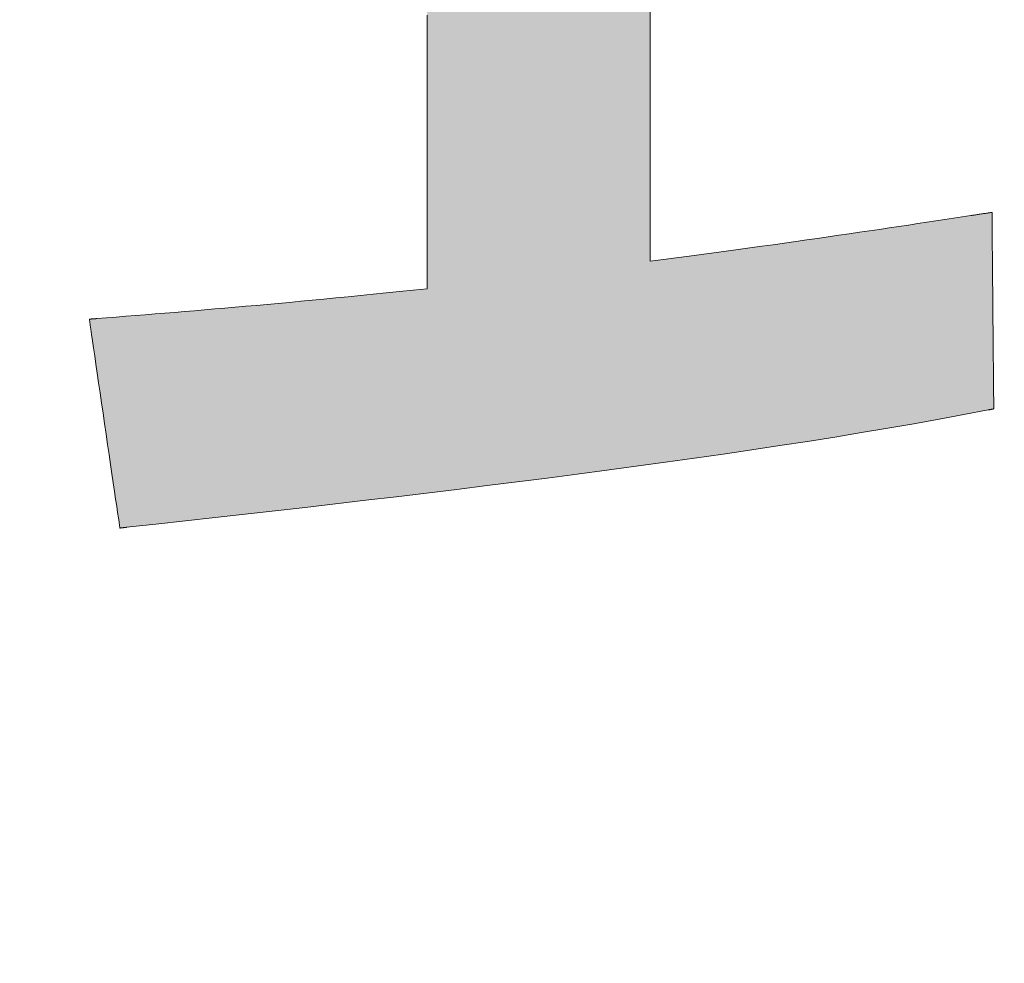
# Model space of a CAD drawing. Units: millimetres. Extents: x 11 to 287, y -5 to 197.
# Drawn here: x 162 to 165, y 5 to 8 of the extents above; entities that cross this region are included whole.
import ezdxf

# ---------------------------------------------------------------- set-up
doc = ezdxf.new("R2010")
doc.units = ezdxf.units.MM
doc.header["$LTSCALE"] = 0.25
for name, color, linetype, lineweight in [('1', 7, 'Continuous', 9), ('2', 7, 'Continuous', 9), ('8', 4, 'Continuous', 9)]:
    doc.layers.add(name, color=color, linetype=linetype, lineweight=lineweight)
doc.styles.get("Standard").update_dxf_attribs({"font": 'txt', "bigfont": 'bigfont'})
doc.styles.add('ＭＳ ゴシック', font='txt')
doc.dimstyles.get("Standard").update_dxf_attribs({"dimtxt": 0.18, "dimasz": 0.18, "dimexe": 0.18, "dimexo": 0.0625, "dimgap": 0.09, "dimtad": 0, "dimtih": 1, "dimtoh": 1, "dimdec": 4, "dimzin": 0, "dimdsep": 46, "dimtxsty": 'Standard', "dimcen": 0.09, "dimadec": 0, "dimazin": 0, "dimtfac": 1, "dimtdec": 4, "dimtofl": 0, "dimtmove": 0, "dimatfit": 3, "dimfxl": 1, "dimtolj": 1, "dimtzin": 0, "dimarcsym": 0})

# ---------------------------------------------------------------- blocks, each defined once
blk = doc.blocks.new('*G18')
at = {"layer": '2', "color": 7, "linetype": 'Continuous', "lineweight": 9}
for points in [[(164.6377, 6.9911), (164.6129, 6.9873), (164.5876, 6.9835), (164.562, 6.9796), (164.536, 6.9756), (164.5095, 6.9716), (164.4826, 6.9676), (164.4554, 6.9635), (164.4276, 6.9593), (164.3995, 6.9551), (164.3709, 6.9508), (164.3419, 6.9465), (164.3124, 6.9422), (164.2825, 6.9378), (164.2522, 6.9334), (164.2213, 6.9289), (164.1901, 6.9243), (164.1583, 6.9198), (164.1261, 6.9152), (164.0934, 6.9106), (164.0602, 6.9059), (164.0266, 6.9012), (163.9924, 6.8964), (163.9578, 6.8917), (163.9226, 6.8869), (163.887, 6.882), (163.8508, 6.8772), (163.8142, 6.8723), (163.777, 6.8674), (163.7393, 6.8624), (163.7011, 6.8575), (163.7011, 6.861), (163.7011, 6.8711), (163.7011, 6.8874), (163.7011, 6.9095), (163.7011, 6.9367), (163.7011, 6.9687), (163.7011, 7.005), (163.7011, 7.0451), (163.7011, 7.0885), (163.7011, 7.1348), (163.7011, 7.1834), (163.7011, 7.234), (163.7011, 7.2859), (163.7011, 7.3389), (163.7011, 7.3923), (163.7011, 7.4457), (163.7011, 7.4986), (163.7011, 7.5506), (163.7011, 7.6011)], [(163.0485, 7.5766), (163.0485, 7.5222), (163.0485, 7.4664), (163.0485, 7.4095), (163.0485, 7.352), (163.0485, 7.2946), (163.0485, 7.2377), (163.0485, 7.1818), (163.0485, 7.1275), (163.0485, 7.0752), (163.0485, 7.0254), (163.0485, 6.9788), (163.0485, 6.9357), (163.0485, 6.8966), (163.0485, 6.8622), (163.0485, 6.8329), (163.0485, 6.8092), (163.0485, 6.7917), (163.0485, 6.7808), (163.0485, 6.777), (163.008, 6.7728), (162.9683, 6.7688), (162.9295, 6.7648), (162.8915, 6.761), (162.8543, 6.7573), (162.8179, 6.7537), (162.7822, 6.7503), (162.7472, 6.7469), (162.7129, 6.7436), (162.6792, 6.7405), (162.6461, 6.7374), (162.6135, 6.7344), (162.5815, 6.7315), (162.5499, 6.7287), (162.5188, 6.7259), (162.4881, 6.7232), (162.4578, 6.7206), (162.4279, 6.718), (162.3982, 6.7155), (162.3689, 6.713), (162.3398, 6.7106), (162.3109, 6.7082), (162.2821, 6.7059), (162.2535, 6.7035), (162.2251, 6.7012), (162.1967, 6.699), (162.1683, 6.6967), (162.1399, 6.6945), (162.1115, 6.6922), (162.0831, 6.69), (162.083, 6.69), (162.0828, 6.69), (162.0825, 6.6899), (162.082, 6.6899), (162.0815, 6.6899), (162.0808, 6.6898), (162.0801, 6.6897), (162.0793, 6.6897), (162.0784, 6.6896), (162.0775, 6.6895), (162.0765, 6.6895), (162.0755, 6.6894), (162.0744, 6.6893), (162.0733, 6.6892), (162.0723, 6.6891), (162.0712, 6.689), (162.0701, 6.689), (162.0691, 6.6889), (162.068, 6.6888), (162.0671, 6.6887), (162.0661, 6.6886), (162.0653, 6.6886), (162.0644, 6.6885), (162.0637, 6.6885), (162.0631, 6.6884), (162.0625, 6.6884), (162.0621, 6.6883), (162.0617, 6.6883), (162.0615, 6.6883), (162.0615, 6.6883), (162.0618, 6.6863), (162.0626, 6.6805), (162.064, 6.6712), (162.0658, 6.6586), (162.0681, 6.6431), (162.0707, 6.6248), (162.0738, 6.6041), (162.0771, 6.5812), (162.0807, 6.5564), (162.0846, 6.53), (162.0887, 6.5022), (162.0929, 6.4734), (162.0972, 6.4437), (162.1016, 6.4135), (162.1061, 6.383), (162.1105, 6.3525), (162.1149, 6.3223), (162.1193, 6.2927), (162.1235, 6.2638), (162.1276, 6.236), (162.1314, 6.2096), (162.135, 6.1849), (162.1384, 6.162), (162.1414, 6.1413), (162.1441, 6.123), (162.1463, 6.1074), (162.1482, 6.0949), (162.1495, 6.0855), (162.1504, 6.0798), (162.1507, 6.0778), (162.1507, 6.0778), (162.1509, 6.0778), (162.1512, 6.0778), (162.1516, 6.0779), (162.1521, 6.0779), (162.1527, 6.078), (162.1534, 6.0781), (162.1541, 6.0781), (162.1549, 6.0782), (162.1557, 6.0783), (162.1566, 6.0784), (162.1575, 6.0785), (162.1585, 6.0786), (162.1595, 6.0787), (162.1604, 6.0788), (162.1614, 6.0789), (162.1624, 6.079), (162.1633, 6.0791), (162.1642, 6.0792), (162.1651, 6.0793), (162.166, 6.0794), (162.1668, 6.0795), (162.1675, 6.0796), (162.1682, 6.0796), (162.1687, 6.0797), (162.1692, 6.0798), (162.1696, 6.0798), (162.1699, 6.0798), (162.1701, 6.0799), (162.1702, 6.0799), (162.2558, 6.0893), (162.3422, 6.0988), (162.4291, 6.1085), (162.5165, 6.1183), (162.6043, 6.1282), (162.6925, 6.1383), (162.7809, 6.1485), (162.8695, 6.1588), (162.9582, 6.1693), (163.0468, 6.18), (163.1354, 6.1907), (163.2238, 6.2017), (163.3119, 6.2127), (163.3997, 6.2239), (163.487, 6.2353), (163.5739, 6.2467), (163.6601, 6.2584), (163.7457, 6.2701), (163.8305, 6.2821), (163.9144, 6.2941), (163.9974, 6.3063), (164.0794, 6.3187), (164.1603, 6.3312), (164.24, 6.3438), (164.3184, 6.3566), (164.3955, 6.3696), (164.4711, 6.3827), (164.5452, 6.3959), (164.6176, 6.4093), (164.6884, 6.4229), (164.6885, 6.4229), (164.6886, 6.4229), (164.6889, 6.4229), (164.6892, 6.423), (164.6896, 6.4231), (164.6901, 6.4232), (164.6907, 6.4233), (164.6913, 6.4234), (164.692, 6.4236), (164.6927, 6.4237), (164.6935, 6.4239), (164.6942, 6.424), (164.6951, 6.4242), (164.6959, 6.4243), (164.6967, 6.4245), (164.6975, 6.4247), (164.6983, 6.4248), (164.6992, 6.425), (164.6999, 6.4251), (164.7007, 6.4253), (164.7014, 6.4254), (164.7021, 6.4256), (164.7027, 6.4257), (164.7033, 6.4258), (164.7038, 6.4259), (164.7042, 6.426), (164.7045, 6.426), (164.7048, 6.4261), (164.7049, 6.4261), (164.705, 6.4261), (164.705, 6.428), (164.7049, 6.4334), (164.7048, 6.4422), (164.7047, 6.454), (164.7046, 6.4687), (164.7044, 6.4859), (164.7043, 6.5053), (164.7041, 6.5269), (164.7038, 6.5502), (164.7036, 6.575), (164.7034, 6.6011), (164.7031, 6.6283), (164.7029, 6.6562), (164.7026, 6.6846), (164.7024, 6.7133), (164.7021, 6.742), (164.7018, 6.7704), (164.7016, 6.7983), (164.7013, 6.8254), (164.7011, 6.8515), (164.7009, 6.8764), (164.7007, 6.8997), (164.7005, 6.9212), (164.7003, 6.9407), (164.7001, 6.9579), (164.7, 6.9725), (164.6999, 6.9844), (164.6998, 6.9931), (164.6998, 6.9986), (164.6997, 7.0004), (164.6995, 7.0004), (164.699, 7.0003), (164.698, 7.0002), (164.6967, 7), (164.6951, 6.9997), (164.6933, 6.9995), (164.6912, 6.9991), (164.6889, 6.9988), (164.6863, 6.9984), (164.6837, 6.998), (164.6808, 6.9976), (164.6779, 6.9971), (164.6749, 6.9967), (164.6718, 6.9962), (164.6687, 6.9958), (164.6656, 6.9953), (164.6625, 6.9948), (164.6595, 6.9944), (164.6566, 6.9939), (164.6538, 6.9935), (164.6511, 6.9931), (164.6486, 6.9927), (164.6462, 6.9924), (164.6441, 6.9921), (164.6423, 6.9918), (164.6407, 6.9915), (164.6394, 6.9913), (164.6385, 6.9912), (164.6379, 6.9911), (164.6377, 6.9911)]]:
    blk.add_lwpolyline(points, dxfattribs=at)
blk = doc.blocks.new('*G17')
blk.add_blockref('*G18', (0, 0))
blk = doc.blocks.new('_OPEN')
at = {"color": 0}
for q in [(-1, 0.1667), (-1, -0.1667), (-1, 0)]:
    blk.add_line((0, 0), q, dxfattribs=at)
blk = doc.blocks.new('Dim9')
at = {"layer": '8', "color": 4, "linetype": 'Continuous', "lineweight": 9}
for p, q in [((132.4319, 34.5924), (132.4319, 53.3424)), ((172.6819, 49.3424), (130.9319, 49.3424)), ((137.4319, 47.0924), (130.9319, 47.0924))]:
    blk.add_line(p, q, dxfattribs=at)
at = {"layer": '8', "color": 4, "linetype": 'Continuous', "lineweight": 9, "xscale": 2, "yscale": 2, "zscale": 2}
for p, rotation in [((132.4319, 49.3424), 269.9999999999998), ((132.4319, 47.0924), 89.99999999999959)]:
    blk.add_blockref('_OPEN', p, dxfattribs=dict(at, rotation=rotation))
at = {"layer": '8', "color": 4, "linetype": 'Continuous', "lineweight": 9, "insert": (132.4319, 40.5924), "char_height": 3, "width": 45.714286, "attachment_point": 9, "rotation": 90, "style": 'ＭＳ ゴシック'}
blk.add_mtext('2.25', dxfattribs=at)

msp = doc.modelspace()

# ---------------------------------------------------------------- hatches: boundary and pattern name
at = {"layer": '1', "linetype": 'Continuous', "lineweight": 9}
msp.add_hatch(color=7, dxfattribs=at).paths.add_polyline_path([(164.5432, 8.1857), (164.5432, 8.2144), (164.5432, 8.2431), (164.5432, 8.2716), (164.5432, 8.2995), (164.5432, 8.3267), (164.5432, 8.3528), (164.5432, 8.3777), (164.5432, 8.401), (164.5432, 8.4225), (164.5432, 8.442), (164.5432, 8.4592), (164.5432, 8.4739), (164.5432, 8.4857), (164.5432, 8.4945), (164.5432, 8.4999), (164.5432, 8.5018), (164.5355, 8.5018), (164.513, 8.5018), (164.4767, 8.5018), (164.4278, 8.5018), (164.3672, 8.5018), (164.2961, 8.5018), (164.2155, 8.5018), (164.1265, 8.5018), (164.03, 8.5018), (163.9272, 8.5018), (163.8192, 8.5018), (163.7069, 8.5018), (163.5914, 8.5018), (163.4739, 8.5018), (163.3552, 8.5018), (163.2366, 8.5018), (163.119, 8.5018), (163.0036, 8.5018), (162.8913, 8.5018), (162.7832, 8.5018), (162.6805, 8.5018), (162.584, 8.5018), (162.495, 8.5018), (162.4143, 8.5018), (162.3432, 8.5018), (162.2827, 8.5018), (162.2338, 8.5018), (162.1975, 8.5018), (162.175, 8.5018), (162.1672, 8.5018), (162.1672, 8.4999), (162.1672, 8.4945), (162.1672, 8.4857), (162.1672, 8.4739), (162.1672, 8.4592), (162.1672, 8.442), (162.1672, 8.4225), (162.1672, 8.401), (162.1672, 8.3777), (162.1672, 8.3528), (162.1672, 8.3267), (162.1672, 8.2995), (162.1672, 8.2716), (162.1672, 8.2431), (162.1672, 8.2144), (162.1672, 8.1857), (162.1672, 8.1573), (162.1672, 8.1294), (162.1672, 8.1022), (162.1672, 8.0761), (162.1672, 8.0512), (162.1672, 8.0279), (162.1672, 8.0063), (162.1672, 7.9868), (162.1672, 7.9696), (162.1672, 7.955), (162.1672, 7.9431), (162.1672, 7.9344), (162.1672, 7.9289), (162.1672, 7.927), (162.1701, 7.927), (162.1785, 7.927), (162.1919, 7.927), (162.2101, 7.927), (162.2325, 7.927), (162.2589, 7.927), (162.2888, 7.927), (162.3218, 7.927), (162.3576, 7.927), (162.3957, 7.927), (162.4358, 7.927), (162.4775, 7.927), (162.5203, 7.927), (162.5639, 7.927), (162.6079, 7.927), (162.6519, 7.927), (162.6955, 7.927), (162.7383, 7.927), (162.78, 7.927), (162.8201, 7.927), (162.8582, 7.927), (162.894, 7.927), (162.927, 7.927), (162.9569, 7.927), (162.9833, 7.927), (163.0057, 7.927), (163.0239, 7.927), (163.0373, 7.927), (163.0457, 7.927), (163.0485, 7.927), (163.0485, 7.9233), (163.0485, 7.9124), (163.0485, 7.8948), (163.0485, 7.8712), (163.0485, 7.8419), (163.0485, 7.8074), (163.0485, 7.7684), (163.0485, 7.7253), (163.0485, 7.6786), (163.0485, 7.6289), (163.0485, 7.5766), (163.0485, 7.5222), (163.0485, 7.4664), (163.0485, 7.4095), (163.0485, 7.352), (163.0485, 7.2946), (163.0485, 7.2377), (163.0485, 7.1818), (163.0485, 7.1275), (163.0485, 7.0752), (163.0485, 7.0254), (163.0485, 6.9788), (163.0485, 6.9357), (163.0485, 6.8966), (163.0485, 6.8622), (163.0485, 6.8329), (163.0485, 6.8092), (163.0485, 6.7917), (163.0485, 6.7808), (163.0485, 6.777), (163.008, 6.7728), (162.9683, 6.7688), (162.9295, 6.7648), (162.8915, 6.761), (162.8543, 6.7573), (162.8179, 6.7537), (162.7822, 6.7503), (162.7472, 6.7469), (162.7129, 6.7436), (162.6792, 6.7405), (162.6461, 6.7374), (162.6135, 6.7344), (162.5815, 6.7315), (162.5499, 6.7287), (162.5188, 6.7259), (162.4881, 6.7232), (162.4578, 6.7206), (162.4279, 6.718), (162.3982, 6.7155), (162.3689, 6.713), (162.3398, 6.7106), (162.3109, 6.7082), (162.2821, 6.7059), (162.2535, 6.7035), (162.2251, 6.7012), (162.1967, 6.699), (162.1683, 6.6967), (162.1399, 6.6945), (162.1115, 6.6922), (162.0831, 6.69), (162.083, 6.69), (162.0828, 6.69), (162.0825, 6.6899), (162.082, 6.6899), (162.0815, 6.6899), (162.0808, 6.6898), (162.0801, 6.6897), (162.0793, 6.6897), (162.0784, 6.6896), (162.0775, 6.6895), (162.0765, 6.6895), (162.0755, 6.6894), (162.0744, 6.6893), (162.0733, 6.6892), (162.0723, 6.6891), (162.0712, 6.689), (162.0701, 6.689), (162.0691, 6.6889), (162.068, 6.6888), (162.0671, 6.6887), (162.0661, 6.6886), (162.0653, 6.6886), (162.0644, 6.6885), (162.0637, 6.6885), (162.0631, 6.6884), (162.0625, 6.6884), (162.0621, 6.6883), (162.0617, 6.6883), (162.0615, 6.6883), (162.0615, 6.6883), (162.0618, 6.6863), (162.0626, 6.6805), (162.064, 6.6712), (162.0658, 6.6586), (162.0681, 6.6431), (162.0707, 6.6248), (162.0738, 6.6041), (162.0771, 6.5812), (162.0807, 6.5564), (162.0846, 6.53), (162.0887, 6.5022), (162.0929, 6.4734), (162.0972, 6.4437), (162.1016, 6.4135), (162.1061, 6.383), (162.1105, 6.3525), (162.1149, 6.3223), (162.1193, 6.2927), (162.1235, 6.2638), (162.1276, 6.236), (162.1314, 6.2096), (162.135, 6.1849), (162.1384, 6.162), (162.1414, 6.1413), (162.1441, 6.123), (162.1463, 6.1074), (162.1482, 6.0949), (162.1495, 6.0855), (162.1504, 6.0798), (162.1507, 6.0778), (162.1507, 6.0778), (162.1509, 6.0778), (162.1512, 6.0778), (162.1516, 6.0779), (162.1521, 6.0779), (162.1527, 6.078), (162.1534, 6.0781), (162.1541, 6.0781), (162.1549, 6.0782), (162.1557, 6.0783), (162.1566, 6.0784), (162.1575, 6.0785), (162.1585, 6.0786), (162.1595, 6.0787), (162.1604, 6.0788), (162.1614, 6.0789), (162.1624, 6.079), (162.1633, 6.0791), (162.1642, 6.0792), (162.1651, 6.0793), (162.166, 6.0794), (162.1668, 6.0795), (162.1675, 6.0796), (162.1682, 6.0796), (162.1687, 6.0797), (162.1692, 6.0798), (162.1696, 6.0798), (162.1699, 6.0798), (162.1701, 6.0799), (162.1702, 6.0799), (162.2558, 6.0893), (162.3422, 6.0988), (162.4291, 6.1085), (162.5165, 6.1183), (162.6043, 6.1282), (162.6925, 6.1383), (162.7809, 6.1485), (162.8695, 6.1588), (162.9582, 6.1693), (163.0468, 6.18), (163.1354, 6.1907), (163.2238, 6.2017), (163.3119, 6.2127), (163.3997, 6.2239), (163.487, 6.2353), (163.5739, 6.2467), (163.6601, 6.2584), (163.7457, 6.2701), (163.8305, 6.2821), (163.9144, 6.2941), (163.9974, 6.3063), (164.0794, 6.3187), (164.1603, 6.3312), (164.24, 6.3438), (164.3184, 6.3566), (164.3955, 6.3696), (164.4711, 6.3827), (164.5452, 6.3959), (164.6176, 6.4093), (164.6884, 6.4229), (164.6885, 6.4229), (164.6886, 6.4229), (164.6889, 6.4229), (164.6892, 6.423), (164.6896, 6.4231), (164.6901, 6.4232), (164.6907, 6.4233), (164.6913, 6.4234), (164.692, 6.4236), (164.6927, 6.4237), (164.6935, 6.4239), (164.6942, 6.424), (164.6951, 6.4242), (164.6959, 6.4243), (164.6967, 6.4245), (164.6975, 6.4247), (164.6983, 6.4248), (164.6992, 6.425), (164.6999, 6.4251), (164.7007, 6.4253), (164.7014, 6.4254), (164.7021, 6.4256), (164.7027, 6.4257), (164.7033, 6.4258), (164.7038, 6.4259), (164.7042, 6.426), (164.7045, 6.426), (164.7048, 6.4261), (164.7049, 6.4261), (164.705, 6.4261), (164.705, 6.428), (164.7049, 6.4334), (164.7048, 6.4422), (164.7047, 6.454), (164.7046, 6.4687), (164.7044, 6.4859), (164.7043, 6.5053), (164.7041, 6.5269), (164.7038, 6.5502), (164.7036, 6.575), (164.7034, 6.6011), (164.7031, 6.6283), (164.7029, 6.6562), (164.7026, 6.6846), (164.7024, 6.7133), (164.7021, 6.742), (164.7018, 6.7704), (164.7016, 6.7983), (164.7013, 6.8254), (164.7011, 6.8515), (164.7009, 6.8764), (164.7007, 6.8997), (164.7005, 6.9212), (164.7003, 6.9407), (164.7001, 6.9579), (164.7, 6.9725), (164.6999, 6.9844), (164.6998, 6.9931), (164.6998, 6.9986), (164.6997, 7.0004), (164.6995, 7.0004), (164.699, 7.0003), (164.698, 7.0002), (164.6967, 7), (164.6951, 6.9997), (164.6933, 6.9995), (164.6912, 6.9991), (164.6889, 6.9988), (164.6863, 6.9984), (164.6837, 6.998), (164.6808, 6.9976), (164.6779, 6.9971), (164.6749, 6.9967), (164.6718, 6.9962), (164.6687, 6.9958), (164.6656, 6.9953), (164.6625, 6.9948), (164.6595, 6.9944), (164.6566, 6.9939), (164.6538, 6.9935), (164.6511, 6.9931), (164.6486, 6.9927), (164.6462, 6.9924), (164.6441, 6.9921), (164.6423, 6.9918), (164.6407, 6.9915), (164.6394, 6.9913), (164.6385, 6.9912), (164.6379, 6.9911), (164.6377, 6.9911), (164.6129, 6.9873), (164.5876, 6.9835), (164.562, 6.9796), (164.536, 6.9756), (164.5095, 6.9716), (164.4826, 6.9676), (164.4554, 6.9635), (164.4276, 6.9593), (164.3995, 6.9551), (164.3709, 6.9508), (164.3419, 6.9465), (164.3124, 6.9422), (164.2825, 6.9378), (164.2522, 6.9334), (164.2213, 6.9289), (164.1901, 6.9243), (164.1583, 6.9198), (164.1261, 6.9152), (164.0934, 6.9106), (164.0602, 6.9059), (164.0266, 6.9012), (163.9924, 6.8964), (163.9578, 6.8917), (163.9226, 6.8869), (163.887, 6.882), (163.8508, 6.8772), (163.8142, 6.8723), (163.777, 6.8674), (163.7393, 6.8624), (163.7011, 6.8575), (163.7011, 6.861), (163.7011, 6.8711), (163.7011, 6.8874), (163.7011, 6.9095), (163.7011, 6.9367), (163.7011, 6.9687), (163.7011, 7.005), (163.7011, 7.0451), (163.7011, 7.0885), (163.7011, 7.1348), (163.7011, 7.1834), (163.7011, 7.234), (163.7011, 7.2859), (163.7011, 7.3389), (163.7011, 7.3923), (163.7011, 7.4457), (163.7011, 7.4986), (163.7011, 7.5506), (163.7011, 7.6011), (163.7011, 7.6497), (163.7011, 7.696), (163.7011, 7.7394), (163.7011, 7.7795), (163.7011, 7.8158), (163.7011, 7.8478), (163.7011, 7.8751), (163.7011, 7.8971), (163.7011, 7.9134), (163.7011, 7.9236), (163.7011, 7.927), (163.7038, 7.927), (163.7118, 7.927), (163.7247, 7.927), (163.742, 7.927), (163.7635, 7.927), (163.7887, 7.927), (163.8172, 7.927), (163.8488, 7.927), (163.883, 7.927), (163.9194, 7.927), (163.9577, 7.927), (163.9975, 7.927), (164.0384, 7.927), (164.0801, 7.927), (164.1222, 7.927), (164.1642, 7.927), (164.2059, 7.927), (164.2468, 7.927), (164.2866, 7.927), (164.3249, 7.927), (164.3613, 7.927), (164.3955, 7.927), (164.4271, 7.927), (164.4557, 7.927), (164.4809, 7.927), (164.5023, 7.927), (164.5197, 7.927), (164.5325, 7.927), (164.5405, 7.927), (164.5432, 7.927), (164.5432, 7.9289), (164.5432, 7.9344), (164.5432, 7.9431), (164.5432, 7.955), (164.5432, 7.9696), (164.5432, 7.9868), (164.5432, 8.0063), (164.5432, 8.0279), (164.5432, 8.0512), (164.5432, 8.0761), (164.5432, 8.1022), (164.5432, 8.1294), (164.5432, 8.1573)], flags=0)

# ---------------------------------------------------------------- linework, layer by layer
at = {"layer": '1', "color": 7, "linetype": 'Continuous', "lineweight": 9}
for p, q in [((163.7011, 7.5506), (163.7011, 7.6011)), ((163.0485, 7.5766), (163.0485, 7.5222)), ((163.7011, 7.4986), (163.7011, 7.5506)), ((163.0485, 7.5222), (163.0485, 7.4664)), ((163.7011, 7.4457), (163.7011, 7.4986)), ((163.0485, 7.4664), (163.0485, 7.4095)), ((163.7011, 7.3923), (163.7011, 7.4457)), ((163.0485, 7.4095), (163.0485, 7.352)), ((163.7011, 7.3389), (163.7011, 7.3923)), ((163.0485, 7.352), (163.0485, 7.2946)), ((163.7011, 7.2859), (163.7011, 7.3389)), ((163.0485, 7.2946), (163.0485, 7.2377)), ((163.7011, 7.234), (163.7011, 7.2859)), ((163.0485, 7.2377), (163.0485, 7.1818)), ((163.7011, 7.1834), (163.7011, 7.234)), ((163.0485, 7.1818), (163.0485, 7.1275)), ((163.7011, 7.1348), (163.7011, 7.1834)), ((163.0485, 7.1275), (163.0485, 7.0752)), ((163.7011, 7.0885), (163.7011, 7.1348)), ((163.7011, 7.0451), (163.7011, 7.0885)), ((163.0485, 7.0752), (163.0485, 7.0254)), ((163.0485, 7.0254), (163.0485, 6.9788)), ((163.7011, 7.005), (163.7011, 7.0451)), ((163.7011, 6.9687), (163.7011, 7.005)), ((164.6511, 6.9931), (164.6486, 6.9927)), ((164.6538, 6.9935), (164.6511, 6.9931)), ((164.6566, 6.9939), (164.6538, 6.9935)), ((164.6595, 6.9944), (164.6566, 6.9939)), ((164.6625, 6.9948), (164.6595, 6.9944)), ((164.6656, 6.9953), (164.6625, 6.9948)), ((164.6687, 6.9958), (164.6656, 6.9953)), ((164.6718, 6.9962), (164.6687, 6.9958)), ((164.6749, 6.9967), (164.6718, 6.9962)), ((164.6779, 6.9971), (164.6749, 6.9967)), ((164.6808, 6.9976), (164.6779, 6.9971)), ((164.6837, 6.998), (164.6808, 6.9976)), ((164.6863, 6.9984), (164.6837, 6.998)), ((164.6889, 6.9988), (164.6863, 6.9984)), ((164.6912, 6.9991), (164.6889, 6.9988)), ((164.6933, 6.9995), (164.6912, 6.9991)), ((164.6951, 6.9997), (164.6933, 6.9995)), ((164.6967, 7), (164.6951, 6.9997)), ((164.698, 7.0002), (164.6967, 7)), ((164.699, 7.0003), (164.698, 7.0002)), ((164.6995, 7.0004), (164.699, 7.0003)), ((164.6997, 7.0004), (164.6995, 7.0004)), ((164.6998, 6.9986), (164.6997, 7.0004)), ((164.6998, 6.9931), (164.6998, 6.9986)), ((164.6999, 6.9844), (164.6998, 6.9931)), ((163.0485, 6.9788), (163.0485, 6.9357)), ((163.7011, 6.9367), (163.7011, 6.9687)), ((164.4826, 6.9676), (164.4554, 6.9635)), ((164.5095, 6.9716), (164.4826, 6.9676)), ((164.536, 6.9756), (164.5095, 6.9716)), ((164.562, 6.9796), (164.536, 6.9756)), ((164.5876, 6.9835), (164.562, 6.9796)), ((164.6129, 6.9873), (164.5876, 6.9835)), ((164.6377, 6.9911), (164.6129, 6.9873)), ((164.6379, 6.9911), (164.6377, 6.9911)), ((164.6385, 6.9912), (164.6379, 6.9911)), ((164.6394, 6.9913), (164.6385, 6.9912)), ((164.6407, 6.9915), (164.6394, 6.9913)), ((164.6423, 6.9918), (164.6407, 6.9915)), ((164.6441, 6.9921), (164.6423, 6.9918)), ((164.6462, 6.9924), (164.6441, 6.9921)), ((164.6486, 6.9927), (164.6462, 6.9924)), ((164.7, 6.9725), (164.6999, 6.9844)), ((164.7001, 6.9579), (164.7, 6.9725)), ((163.0485, 6.9357), (163.0485, 6.8966)), ((163.7011, 6.9095), (163.7011, 6.9367)), ((164.2825, 6.9378), (164.2522, 6.9334)), ((164.3124, 6.9422), (164.2825, 6.9378)), ((164.3419, 6.9465), (164.3124, 6.9422)), ((164.3709, 6.9508), (164.3419, 6.9465)), ((164.3995, 6.9551), (164.3709, 6.9508)), ((164.4276, 6.9593), (164.3995, 6.9551)), ((164.4554, 6.9635), (164.4276, 6.9593)), ((164.7003, 6.9407), (164.7001, 6.9579)), ((164.7005, 6.9212), (164.7003, 6.9407)), ((163.7011, 6.8874), (163.7011, 6.9095)), ((164.0934, 6.9106), (164.0602, 6.9059)), ((164.1261, 6.9152), (164.0934, 6.9106)), ((164.1583, 6.9198), (164.1261, 6.9152)), ((164.1901, 6.9243), (164.1583, 6.9198)), ((164.2213, 6.9289), (164.1901, 6.9243)), ((164.2522, 6.9334), (164.2213, 6.9289)), ((164.7007, 6.8997), (164.7005, 6.9212)), ((163.0485, 6.8966), (163.0485, 6.8622)), ((163.7011, 6.8711), (163.7011, 6.8874)), ((163.887, 6.882), (163.8508, 6.8772)), ((163.9226, 6.8869), (163.887, 6.882)), ((163.9578, 6.8917), (163.9226, 6.8869)), ((163.9924, 6.8964), (163.9578, 6.8917)), ((164.0266, 6.9012), (163.9924, 6.8964)), ((164.0602, 6.9059), (164.0266, 6.9012)), ((164.7009, 6.8764), (164.7007, 6.8997)), ((163.0485, 6.8622), (163.0485, 6.8329)), ((163.7011, 6.861), (163.7011, 6.8711)), ((163.7393, 6.8624), (163.7011, 6.8575)), ((163.7011, 6.8575), (163.7011, 6.861)), ((163.777, 6.8674), (163.7393, 6.8624)), ((163.8142, 6.8723), (163.777, 6.8674)), ((163.8508, 6.8772), (163.8142, 6.8723)), ((164.7011, 6.8515), (164.7009, 6.8764)), ((164.7013, 6.8254), (164.7011, 6.8515)), ((163.0485, 6.8329), (163.0485, 6.8092)), ((164.7016, 6.7983), (164.7013, 6.8254)), ((163.0485, 6.8092), (163.0485, 6.7917)), ((163.0485, 6.7917), (163.0485, 6.7808)), ((164.7018, 6.7704), (164.7016, 6.7983)), ((162.9295, 6.7648), (162.8915, 6.761)), ((162.9683, 6.7688), (162.9295, 6.7648)), ((163.008, 6.7728), (162.9683, 6.7688)), ((163.0485, 6.777), (163.008, 6.7728)), ((163.0485, 6.7808), (163.0485, 6.777)), ((164.7021, 6.742), (164.7018, 6.7704)), ((162.6135, 6.7344), (162.5815, 6.7315)), ((162.6461, 6.7374), (162.6135, 6.7344)), ((162.6792, 6.7405), (162.6461, 6.7374)), ((162.7129, 6.7436), (162.6792, 6.7405)), ((162.7472, 6.7469), (162.7129, 6.7436)), ((162.7822, 6.7503), (162.7472, 6.7469)), ((162.8179, 6.7537), (162.7822, 6.7503)), ((162.8543, 6.7573), (162.8179, 6.7537)), ((162.8915, 6.761), (162.8543, 6.7573)), ((164.7024, 6.7133), (164.7021, 6.742)), ((162.2821, 6.7059), (162.2535, 6.7035)), ((162.3109, 6.7082), (162.2821, 6.7059)), ((162.3398, 6.7106), (162.3109, 6.7082)), ((162.3689, 6.713), (162.3398, 6.7106)), ((162.3982, 6.7155), (162.3689, 6.713)), ((162.4279, 6.718), (162.3982, 6.7155)), ((162.4578, 6.7206), (162.4279, 6.718)), ((162.4881, 6.7232), (162.4578, 6.7206)), ((162.5188, 6.7259), (162.4881, 6.7232)), ((162.5499, 6.7287), (162.5188, 6.7259)), ((162.5815, 6.7315), (162.5499, 6.7287)), ((164.7026, 6.6846), (164.7024, 6.7133)), ((162.0617, 6.6883), (162.0615, 6.6883)), ((162.0615, 6.6883), (162.0615, 6.6883)), ((162.0615, 6.6883), (162.0618, 6.6863)), ((162.0621, 6.6883), (162.0617, 6.6883)), ((162.0618, 6.6863), (162.0626, 6.6805)), ((162.0625, 6.6884), (162.0621, 6.6883)), ((162.0631, 6.6884), (162.0625, 6.6884)), ((162.0626, 6.6805), (162.064, 6.6712)), ((162.0637, 6.6885), (162.0631, 6.6884)), ((162.0644, 6.6885), (162.0637, 6.6885)), ((162.0653, 6.6886), (162.0644, 6.6885)), ((162.0661, 6.6886), (162.0653, 6.6886)), ((162.0671, 6.6887), (162.0661, 6.6886)), ((162.068, 6.6888), (162.0671, 6.6887)), ((162.0691, 6.6889), (162.068, 6.6888)), ((162.0701, 6.689), (162.0691, 6.6889)), ((162.0712, 6.689), (162.0701, 6.689)), ((162.0723, 6.6891), (162.0712, 6.689)), ((162.0733, 6.6892), (162.0723, 6.6891)), ((162.0744, 6.6893), (162.0733, 6.6892)), ((162.0755, 6.6894), (162.0744, 6.6893)), ((162.0765, 6.6895), (162.0755, 6.6894)), ((162.0775, 6.6895), (162.0765, 6.6895)), ((162.0784, 6.6896), (162.0775, 6.6895)), ((162.0793, 6.6897), (162.0784, 6.6896)), ((162.0801, 6.6897), (162.0793, 6.6897)), ((162.0808, 6.6898), (162.0801, 6.6897)), ((162.0815, 6.6899), (162.0808, 6.6898)), ((162.082, 6.6899), (162.0815, 6.6899)), ((162.0825, 6.6899), (162.082, 6.6899)), ((162.0828, 6.69), (162.0825, 6.6899)), ((162.083, 6.69), (162.0828, 6.69)), ((162.0831, 6.69), (162.083, 6.69)), ((162.1115, 6.6922), (162.0831, 6.69)), ((162.1399, 6.6945), (162.1115, 6.6922)), ((162.1683, 6.6967), (162.1399, 6.6945)), ((162.1967, 6.699), (162.1683, 6.6967)), ((162.2251, 6.7012), (162.1967, 6.699)), ((162.2535, 6.7035), (162.2251, 6.7012)), ((164.7029, 6.6562), (164.7026, 6.6846)), ((162.064, 6.6712), (162.0658, 6.6586)), ((162.0658, 6.6586), (162.0681, 6.6431)), ((164.7031, 6.6283), (164.7029, 6.6562)), ((162.0681, 6.6431), (162.0707, 6.6248)), ((162.0707, 6.6248), (162.0738, 6.6041)), ((164.7034, 6.6011), (164.7031, 6.6283)), ((162.0738, 6.6041), (162.0771, 6.5812)), ((164.7036, 6.575), (164.7034, 6.6011)), ((162.0771, 6.5812), (162.0807, 6.5564)), ((164.7038, 6.5502), (164.7036, 6.575)), ((162.0807, 6.5564), (162.0846, 6.53)), ((164.7041, 6.5269), (164.7038, 6.5502)), ((162.0846, 6.53), (162.0887, 6.5022)), ((164.7043, 6.5053), (164.7041, 6.5269)), ((164.7044, 6.4859), (164.7043, 6.5053)), ((162.0887, 6.5022), (162.0929, 6.4734)), ((164.7046, 6.4687), (164.7044, 6.4859)), ((162.0929, 6.4734), (162.0972, 6.4437)), ((164.7047, 6.454), (164.7046, 6.4687)), ((164.7048, 6.4422), (164.7047, 6.454)), ((162.0972, 6.4437), (162.1016, 6.4135)), ((164.6176, 6.4093), (164.6884, 6.4229)), ((164.6884, 6.4229), (164.6885, 6.4229)), ((164.6885, 6.4229), (164.6886, 6.4229)), ((164.6886, 6.4229), (164.6889, 6.4229)), ((164.6889, 6.4229), (164.6892, 6.423)), ((164.6892, 6.423), (164.6896, 6.4231)), ((164.6896, 6.4231), (164.6901, 6.4232)), ((164.6901, 6.4232), (164.6907, 6.4233)), ((164.6907, 6.4233), (164.6913, 6.4234)), ((164.6913, 6.4234), (164.692, 6.4236)), ((164.692, 6.4236), (164.6927, 6.4237)), ((164.6927, 6.4237), (164.6935, 6.4239)), ((164.6935, 6.4239), (164.6942, 6.424)), ((164.6942, 6.424), (164.6951, 6.4242)), ((164.6951, 6.4242), (164.6959, 6.4243)), ((164.6959, 6.4243), (164.6967, 6.4245)), ((164.6967, 6.4245), (164.6975, 6.4247)), ((164.6975, 6.4247), (164.6983, 6.4248)), ((164.6983, 6.4248), (164.6992, 6.425)), ((164.6992, 6.425), (164.6999, 6.4251)), ((164.6999, 6.4251), (164.7007, 6.4253)), ((164.7007, 6.4253), (164.7014, 6.4254)), ((164.7014, 6.4254), (164.7021, 6.4256)), ((164.7021, 6.4256), (164.7027, 6.4257)), ((164.7027, 6.4257), (164.7033, 6.4258)), ((164.7033, 6.4258), (164.7038, 6.4259)), ((164.7038, 6.4259), (164.7042, 6.426)), ((164.7042, 6.426), (164.7045, 6.426)), ((164.7045, 6.426), (164.7048, 6.4261)), ((164.7049, 6.4334), (164.7048, 6.4422)), ((164.7048, 6.4261), (164.7049, 6.4261)), ((164.705, 6.428), (164.7049, 6.4334)), ((164.7049, 6.4261), (164.705, 6.4261)), ((164.705, 6.4261), (164.705, 6.428)), ((162.1016, 6.4135), (162.1061, 6.383)), ((164.4711, 6.3827), (164.5452, 6.3959)), ((164.5452, 6.3959), (164.6176, 6.4093)), ((162.1061, 6.383), (162.1105, 6.3525)), ((164.3184, 6.3566), (164.3955, 6.3696)), ((164.3955, 6.3696), (164.4711, 6.3827)), ((162.1105, 6.3525), (162.1149, 6.3223)), ((164.1603, 6.3312), (164.24, 6.3438)), ((164.24, 6.3438), (164.3184, 6.3566)), ((162.1149, 6.3223), (162.1193, 6.2927)), ((163.9144, 6.2941), (163.9974, 6.3063)), ((163.9974, 6.3063), (164.0794, 6.3187)), ((164.0794, 6.3187), (164.1603, 6.3312)), ((162.1193, 6.2927), (162.1235, 6.2638)), ((163.7457, 6.2701), (163.8305, 6.2821)), ((163.8305, 6.2821), (163.9144, 6.2941)), ((162.1235, 6.2638), (162.1276, 6.236)), ((163.487, 6.2353), (163.5739, 6.2467)), ((163.5739, 6.2467), (163.6601, 6.2584)), ((163.6601, 6.2584), (163.7457, 6.2701)), ((162.1276, 6.236), (162.1314, 6.2096)), ((163.3119, 6.2127), (163.3997, 6.2239)), ((163.3997, 6.2239), (163.487, 6.2353)), ((162.1314, 6.2096), (162.135, 6.1849)), ((163.0468, 6.18), (163.1354, 6.1907)), ((163.1354, 6.1907), (163.2238, 6.2017)), ((163.2238, 6.2017), (163.3119, 6.2127)), ((162.135, 6.1849), (162.1384, 6.162)), ((162.1384, 6.162), (162.1414, 6.1413)), ((162.7809, 6.1485), (162.8695, 6.1588)), ((162.8695, 6.1588), (162.9582, 6.1693)), ((162.9582, 6.1693), (163.0468, 6.18)), ((162.1414, 6.1413), (162.1441, 6.123)), ((162.6043, 6.1282), (162.6925, 6.1383)), ((162.6925, 6.1383), (162.7809, 6.1485)), ((162.1441, 6.123), (162.1463, 6.1074)), ((162.1463, 6.1074), (162.1482, 6.0949)), ((162.3422, 6.0988), (162.4291, 6.1085)), ((162.4291, 6.1085), (162.5165, 6.1183)), ((162.5165, 6.1183), (162.6043, 6.1282)), ((162.1482, 6.0949), (162.1495, 6.0855)), ((162.1495, 6.0855), (162.1504, 6.0798)), ((162.1504, 6.0798), (162.1507, 6.0778)), ((162.1507, 6.0778), (162.1507, 6.0778)), ((162.1507, 6.0778), (162.1509, 6.0778)), ((162.1509, 6.0778), (162.1512, 6.0778)), ((162.1512, 6.0778), (162.1516, 6.0779)), ((162.1516, 6.0779), (162.1521, 6.0779)), ((162.1521, 6.0779), (162.1527, 6.078)), ((162.1527, 6.078), (162.1534, 6.0781)), ((162.1534, 6.0781), (162.1541, 6.0781)), ((162.1541, 6.0781), (162.1549, 6.0782)), ((162.1549, 6.0782), (162.1557, 6.0783)), ((162.1557, 6.0783), (162.1566, 6.0784)), ((162.1566, 6.0784), (162.1575, 6.0785)), ((162.1575, 6.0785), (162.1585, 6.0786)), ((162.1585, 6.0786), (162.1595, 6.0787)), ((162.1595, 6.0787), (162.1604, 6.0788)), ((162.1604, 6.0788), (162.1614, 6.0789)), ((162.1614, 6.0789), (162.1624, 6.079)), ((162.1624, 6.079), (162.1633, 6.0791)), ((162.1633, 6.0791), (162.1642, 6.0792)), ((162.1642, 6.0792), (162.1651, 6.0793)), ((162.1651, 6.0793), (162.166, 6.0794)), ((162.166, 6.0794), (162.1668, 6.0795)), ((162.1668, 6.0795), (162.1675, 6.0796)), ((162.1675, 6.0796), (162.1682, 6.0796)), ((162.1682, 6.0796), (162.1687, 6.0797)), ((162.1687, 6.0797), (162.1692, 6.0798)), ((162.1692, 6.0798), (162.1696, 6.0798)), ((162.1696, 6.0798), (162.1699, 6.0798)), ((162.1699, 6.0798), (162.1701, 6.0799)), ((162.1701, 6.0799), (162.1702, 6.0799)), ((162.1702, 6.0799), (162.2558, 6.0893)), ((162.2558, 6.0893), (162.3422, 6.0988))]:
    msp.add_line(p, q, dxfattribs=at)

# ---------------------------------------------------------------- block references
msp.add_blockref('*G17', (0, 0))

# ---------------------------------------------------------------- dimensions: what is measured, and where the dimension line sits
at = {"layer": '8', "color": 4, "linetype": 'Continuous', "lineweight": 9}
dim = msp.add_linear_dim(base=(132.4319, 49.3424), p1=(138.4319, 47.0924), p2=(173.6819, 49.3424), angle=90, dimstyle='Standard', override={"dimscale": 1, "dimtxt": 3, "dimasz": 2, "dimexe": 1.5, "dimexo": 1, "dimgap": 0, "dimtad": 1, "dimtih": 0, "dimtoh": 0, "dimdec": 2, "dimzin": 8, "dimtxsty": 'ＭＳ ゴシック', "dimblk1": 'OPEN', "dimblk2": 'OPEN', "dimsah": 1, "dimse1": 0, "dimse2": 0, "dimtix": 0, "dimtofl": 1, "dimtmove": 1, "dimatfit": 2, "dimtzin": 8}, dxfattribs=at)
dim.commit()
dim.dimension.update_dxf_attribs({"geometry": 'Dim9', "text_midpoint": (132.4319, 37.5924), "dimtype": 160})

doc.saveas('drawing.dxf')
